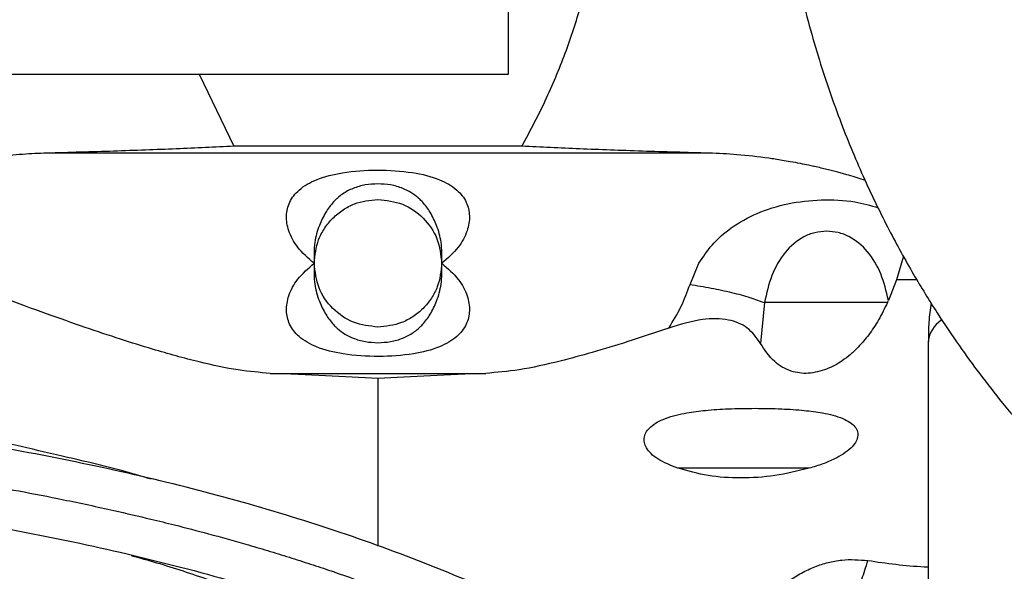
# Model space of a CAD drawing. Units: inches. Extents: x 0.3 to 16.7, y 0.3 to 10.7.
# Drawn here: x 2.9 to 3, y 3.2 to 3.3 of the extents above; entities that cross this region are included whole.
import ezdxf

# ---------------------------------------------------------------- set-up
doc = ezdxf.new("R2010")
doc.units = ezdxf.units.IN
doc.header["$MEASUREMENT"] = 0

msp = doc.modelspace()

# ---------------------------------------------------------------- linework, layer by layer
at = {"color": 7, "linetype": 'Continuous', "lineweight": 25}
for p, q in [((2.9574219135, 3.2507917222), (2.9574219135, 3.2761010585)), ((2.7814100362, 3.2507917222), (2.9574219135, 3.2507917222)), ((2.9021343696, 3.2507917222), (2.9083574845, 3.2379370221)), ((2.9598412722, 3.2379370221), (2.9083574845, 3.2379370221)), ((2.9932584928, 3.2367040003), (2.8749402486, 3.236704002)), ((2.9898368422, 3.2132603621), (2.9914429744, 3.2170459404)), ((3.0279648822, 3.2183440508), (3.0267024708, 3.2140762995)), ((3.0267024708, 3.2140762995), (3.0252735713, 3.2104265459)), ((3.0031507118, 3.2100155691), (3.0024294261, 3.202732398)), ((3.0142456101, 3.2100155692), (3.0031507118, 3.2100155691)), ((3.025099639, 3.2100155692), (3.0142456101, 3.2100155692)), ((3.025099639, 3.2100155692), (3.0252735953, 3.2104265406)), ((3.0323839678, 3.2030968628), (3.0323839678, 3.1503057936)), ((2.9148521519, 3.1973878787), (2.9533466048, 3.1973878787)), ((3.0111359239, 3.1804535531), (2.9876880469, 3.1804535531))]:
    msp.add_line(p, q, dxfattribs=at)
at = {"color": 8, "linetype": 'Continuous', "lineweight": 25}
msp.add_line((3.030362536, 3.214076299), (3.0267024707, 3.214076299), dxfattribs=at)
msp.add_arc((3.0375412991, 3.202505171), 0.0051911622973698, 122.8840059764, 173.4551692736, dxfattribs=at)
at = {"color": 7, "linetype": 'Continuous', "lineweight": 25}
for points, knots in [([(3.004438242239424, 3.309495321741905), (3.004571074172668, 3.304453776390622), (3.004835333033829, 3.294424011706202), (3.006653949015421, 3.279812875482658), (3.009306438537231, 3.266090173910024), (3.012712393576272, 3.253587421883776), (3.016613165369479, 3.242316755969921), (3.020828576378407, 3.232212041064187), (3.025190980576744, 3.223224121080947), (3.029550563152775, 3.215312549758007), (3.033773228660399, 3.208432592691462), (3.037751238182767, 3.202520519898004), (3.04165287924215, 3.197156902631119), (3.04583614709157, 3.191812925580519), (3.050734078634763, 3.186037446730389), (3.056553412869726, 3.179767550563608), (3.063389970543068, 3.173114555874503), (3.071330005074398, 3.166194404351092), (3.080498841046117, 3.159217999252409), (3.088569295481546, 3.153694297591364), (3.0937619795695, 3.150843802308535), (3.095296070275859, 3.150001671678626)], [0, 0, 0, 0, 0.0786372722882032, 0.1564427733005842, 0.2293631991000616, 0.2965291874919618, 0.3584102340803414, 0.4152977969422276, 0.4672314752593802, 0.5141916214708813, 0.5561613622840097, 0.593123121986327, 0.6253278195105931, 0.6596121698136677, 0.6989725485286431, 0.743430201262595, 0.7930088833568357, 0.8477291459407509, 0.9076140000161603, 0.9727061185367147, 1, 1, 1, 1]), ([(2.959841272199018, 3.237937022125062), (2.96134915819095, 3.240791689303299), (2.964296764694498, 3.246371975601504), (2.967826275650905, 3.25497274616272), (2.970553707339521, 3.263436232061684), (2.97244146950568, 3.27173523376597), (2.973587314341342, 3.279828842331586), (2.973725309901344, 3.285161939447475), (2.973793394962517, 3.287793214275232)], [0, 0, 0, 0, 0.1850222711725323, 0.3616804272520912, 0.532262307796073, 0.6943164571982607, 0.849180055424599, 1, 1, 1, 1]), ([(2.9083574844957, 3.237937022125051), (2.904981592771125, 3.237776535604178), (2.898226766798958, 3.237455417923925), (2.887009211918794, 3.237041495121475), (2.878961663754025, 3.236816455707124), (2.874940248602562, 3.236704001964442)], [0, 0, 0, 0, 0.333263388620766, 0.6668271309299652, 1, 1, 1, 1]), ([(2.993258492790273, 3.236704000347755), (2.989237327890579, 3.236816450410656), (2.981189889731795, 3.237041493389428), (2.969972215743779, 3.237455406865841), (2.96321720588692, 3.237776533502152), (2.959841272199018, 3.237937022125051)], [0, 0, 0, 0, 0.3331545878608208, 0.6667324046644377, 1, 1, 1, 1]), ([(2.874940248602562, 3.236704001964454), (2.874239728053139, 3.236680646583753), (2.872803239293474, 3.236632753996047), (2.870586089756845, 3.236488263845158), (2.868390766215407, 3.236294453595825), (2.866649253795775, 3.236099993163261), (2.865382576796493, 3.235940357386576), (2.864474787148386, 3.235817962732362), (2.863511214189503, 3.235679138663969), (2.862491862086627, 3.235522372020052), (2.861416715648222, 3.235346123586166), (2.860678424177319, 3.235217256543659), (2.860276816534109, 3.235145028802382), (2.860192266133113, 3.235129799094805), (2.859213164698581, 3.234952250582357), (2.857591438543916, 3.234635625908501), (2.855426973250886, 3.234163979415643), (2.853582251719926, 3.233726478282802), (2.851900237048728, 3.233295680527119), (2.84957298969645, 3.23265616779367), (2.846801248509573, 3.231802238317241), (2.843728613569362, 3.230666568870806), (2.841269038070596, 3.229543891032949), (2.839392086678103, 3.22841337548523), (2.838254790847259, 3.227359000666548), (2.837791126501557, 3.226451730045083), (2.837681820113744, 3.225776427312254), (2.837815823766126, 3.225080899053285), (2.838340710716698, 3.224099502132653), (2.839795207311721, 3.222708438137312), (2.84248485777054, 3.221031264950444), (2.846416268161671, 3.219065509719545), (2.84944443815183, 3.21777543052045), (2.85115675208597, 3.21704594023558)], [0, 0, 0, 0, 0.0389961294134113, 0.0799655365127282, 0.1229098188062122, 0.1603830467688596, 0.1760273961862836, 0.1926848339273072, 0.210355389859044, 0.2290390887498238, 0.2487359513053382, 0.2694459949513699, 0.269600494064879, 0.2707941826407016, 0.2740895466223169, 0.3233740154797582, 0.3598470110132866, 0.3929961391350041, 0.424833958137757, 0.452528192906824, 0.5215593103622636, 0.5788157922036079, 0.6262338382455952, 0.665108057026628, 0.6962655582401582, 0.7094757357177137, 0.7215737302013366, 0.734082916631928, 0.7478233572854834, 0.7802721167060425, 0.8356705502965377, 0.9070780017531003, 0.9999999999999999, 0.9999999999999999, 0.9999999999999999, 0.9999999999999999]), ([(3.021099060344469, 3.23186089492673), (3.020999858233992, 3.231895936358194), (3.019930484926723, 3.232273674001831), (3.018579758950912, 3.232660419053789), (3.017047587119453, 3.233090083192819), (3.016194382624509, 3.233319246143841), (3.015271280906934, 3.23355843426575), (3.014278098518613, 3.233805314229587), (3.013214843409345, 3.234058094117264), (3.012442557478069, 3.234233089498949), (3.011699357664616, 3.234396468748368), (3.010851789338227, 3.234578177465444), (3.009442544005018, 3.234864247853779), (3.007880098530805, 3.235156769483508), (3.006372370163561, 3.235415627818032), (3.005088982412418, 3.235619278561449), (3.00238455174957, 3.236015571962246), (2.998444265716006, 3.236479525042571), (2.99491136853633, 3.236632452712928), (2.993258492790273, 3.236704000347738)], [0, 0, 0, 0, 0.0109003443739724, 0.1175029165957951, 0.1456670961636574, 0.1763049104172345, 0.2094166200698911, 0.2450024306057964, 0.283062506579186, 0.3235969815516433, 0.3278803615777479, 0.3627645464876915, 0.4144684849091674, 0.4789814871776663, 0.5302694142148621, 0.5761729108137301, 0.6166920246007905, 0.8206683003818033, 1, 1, 1, 1]), ([(2.922707265563051, 3.217046149508498), (2.921635299770035, 3.21796182881382), (2.919709111912004, 3.219607189487873), (2.918059352650447, 3.222695225654207), (2.917586837743264, 3.225535653798868), (2.918215593553847, 3.228132506437357), (2.920044717963503, 3.230416630327824), (2.923292109172207, 3.232235027315183), (2.928085544143196, 3.233413720795495), (2.934015044727209, 3.233821769067228), (2.93998430668437, 3.233436982457079), (2.944868109235305, 3.232255112516011), (2.948156371665839, 3.230418843338802), (2.949988582819421, 3.228121155314376), (2.950612733108295, 3.225520534930909), (2.950132274202419, 3.222669591988989), (2.948472852915178, 3.219588840733422), (2.946551627676753, 3.217950030267759), (2.94549149113209, 3.217045730850034)], [0, 0, 0, 0, 0.0654848448619058, 0.1176680392974017, 0.1625776554122023, 0.2068892442013879, 0.2574921872760823, 0.3205594048409934, 0.4003395633764261, 0.4981087946762067, 0.5977059314805709, 0.6789383394613401, 0.7427354850908343, 0.793354364005488, 0.8375944665823198, 0.8826657725979642, 0.9352547010517973, 1, 1, 1, 1]), ([(2.9340993783475, 3.23122418880122), (2.933342361184092, 3.231186319375713), (2.931816224433733, 3.231109975106685), (2.929653451673807, 3.230484554085219), (2.92803927636932, 3.229632383686579), (2.927191014876518, 3.22897274610383), (2.92684599108948, 3.228670809936173), (2.926579502175924, 3.228429652009742), (2.92579805205414, 3.227644526844132), (2.92467033190095, 3.226115520556752), (2.923509499119303, 3.223688918062077), (2.922623288984864, 3.220608727201212), (2.922677575627846, 3.218305699529985), (2.922707265563051, 3.217046149508499)], [0, 0, 0, 0, 0.1089662244457072, 0.2196744905037847, 0.3246940651220584, 0.377168256580216, 0.3789753817129619, 0.3927783655711514, 0.430515377319769, 0.5429963470191085, 0.6697892523782706, 0.8194042740093892, 1, 1, 1, 1]), ([(2.94549149113209, 3.217045730850034), (2.945521195313749, 3.218305433828431), (2.945575505619982, 3.220608639999988), (2.944689230067211, 3.22368898745483), (2.943528388341468, 3.226115631667404), (2.942400663304049, 3.22764447510335), (2.941634642687746, 3.228414257380586), (2.941377900814044, 3.228648022798249), (2.940507534947836, 3.229418470877195), (2.938901468880853, 3.230384407890218), (2.936382913297072, 3.231109262243903), (2.934856544108304, 3.231186081894109), (2.9340993783475, 3.23122418880122)], [0, 0, 0, 0, 0.1807056260893827, 0.3303971812256569, 0.4572510885023739, 0.5697897465024429, 0.6075241103723296, 0.618131737110579, 0.6213466765797178, 0.7802246412365316, 0.8909789466738901, 1, 1, 1, 1]), ([(2.922707265563051, 3.217046149508498), (2.92285946422562, 3.21847921731991), (2.923093593950531, 3.220683729283448), (2.924514180446215, 3.223335946494152), (2.925984467040406, 3.225161000768522), (2.92780954825459, 3.226631253921925), (2.930461791494311, 3.22805179182069), (2.932666307747447, 3.228285881152203), (2.93409937834736, 3.228438053556586)], [0, 0, 0, 0, 0.2394570990560491, 0.3683608238351725, 0.5000000000000054, 0.6316391761648293, 0.7605429009439547, 1, 1, 1, 1]), ([(2.93409937834736, 3.228438053556586), (2.935592184669465, 3.228266808082921), (2.938577797313674, 3.227924317135588), (2.942343430640395, 3.225289841086402), (2.944977837402779, 3.221524159265425), (2.94532027322232, 3.218538540321831), (2.94549149113209, 3.217045730850034)], [0, 0, 0, 0, 0.2500000014428961, 0.5000000028857898, 0.7500000014428939, 1, 1, 1, 1]), ([(3.014245610068254, 3.222766758959662), (3.013538392136225, 3.222715017153084), (3.012106067330472, 3.222610224740873), (3.009405007879626, 3.221524335570646), (3.006597505112247, 3.219079892728526), (3.004210364645348, 3.214890999229713), (3.00350828555794, 3.211660754939928), (3.003150711829275, 3.210015569210973)], [0, 0, 0, 0, 0.1131251075691776, 0.229111692996739, 0.4726583205457707, 0.7314212401629047, 1, 1, 1, 1]), ([(3.02527359347875, 3.210426546749997), (3.024895821145367, 3.212031071588044), (3.024154314362132, 3.215180497700398), (3.021766315214196, 3.219222938202475), (3.018991067950669, 3.221575352475175), (3.016339893711469, 3.222616856187561), (3.014938075557106, 3.222717194280732), (3.014245610068254, 3.222766758959662)], [0, 0, 0, 0, 0.2685663161297894, 0.5271528049060793, 0.7706225986169883, 0.8866929109984504, 0.9999999999999999, 0.9999999999999999, 0.9999999999999999, 0.9999999999999999]), ([(2.94549149113209, 3.217045730850034), (2.946563449331421, 3.21613006069807), (2.948489578786081, 3.214484754704281), (2.950139329045667, 3.211396819155799), (2.950611925061253, 3.208556452042299), (2.949983276563461, 3.205959631642667), (2.94815442019561, 3.203675617188459), (2.944907593711402, 3.201857246688489), (2.94011422681266, 3.200678259409401), (2.934184175436731, 3.200270071760578), (2.928213929133885, 3.200654931187215), (2.923329578979687, 3.201837084321787), (2.920041350971413, 3.203673825549672), (2.918209643913477, 3.205971870302817), (2.917585999449659, 3.208572530759349), (2.918066910987062, 3.21142348302687), (2.919726554426489, 3.214503700783868), (2.921647463062003, 3.216142172774859), (2.922707265563051, 3.217046149508498)], [0, 0, 0, 0, 0.065484296989428, 0.1176643206122699, 0.16257379157624, 0.2068857216966673, 0.2574847369217297, 0.3205423710447383, 0.4003127159232224, 0.4981060763963269, 0.5977138162443842, 0.6789572392976558, 0.7427632411892057, 0.793375314872172, 0.8376122389091424, 0.8826861608159531, 0.9352756826241849, 0.9999999999999999, 0.9999999999999999, 0.9999999999999999, 0.9999999999999999]), ([(2.922707265563051, 3.217046149508498), (2.922677598547217, 3.215786432802184), (2.922623356625935, 3.213483219873694), (2.92350960634438, 3.210402861680236), (2.924670453196403, 3.207976229074928), (2.925798139390873, 3.206447441334996), (2.926564116137763, 3.205677689240409), (2.926820833255996, 3.205443939081748), (2.927691231266471, 3.204673447357324), (2.929297381690219, 3.203707453774156), (2.93181593746785, 3.202982608621732), (2.933342289192468, 3.202905793357621), (2.934099378347359, 3.202867692045551)], [0, 0, 0, 0, 0.1807084046048097, 0.3303996300803416, 0.4572539435467624, 0.569792207590762, 0.6075174961598879, 0.6181272806106459, 0.6213449897708079, 0.7802262174526224, 0.8909895113868241, 1, 1, 1, 1]), ([(2.93409937834736, 3.205653827272559), (2.932606572064541, 3.205825072737031), (2.929620959498904, 3.206167563665975), (2.925855326235096, 3.208802039582914), (2.923220919449415, 3.212567721232186), (2.922878483525173, 3.215553340083061), (2.922707265563051, 3.217046149508498)], [0, 0, 0, 0, 0.2500000014446411, 0.5000000028892857, 0.7500000014446404, 0.9999999999999999, 0.9999999999999999, 0.9999999999999999, 0.9999999999999999]), ([(2.934099378347359, 3.202867692045551), (2.934856318103894, 3.202905555911345), (2.936382437660656, 3.202981895918041), (2.938545186144578, 3.20360730392974), (2.940159412592284, 3.204459497219467), (2.941007671915141, 3.205119134892287), (2.941352703469299, 3.205421078307734), (2.941619190174356, 3.205662235753185), (2.942400631288575, 3.206447354723896), (2.943528337901744, 3.20797634366264), (2.944689174990706, 3.210402931633998), (2.945575358442696, 3.213483130305382), (2.945521142606387, 3.215786165499521), (2.94549149113209, 3.217045730850034)], [0, 0, 0, 0, 0.1089555536566175, 0.2196729658043938, 0.3246920479826174, 0.3771661103604776, 0.3789740708349033, 0.3927780891857874, 0.4305130725786509, 0.5429938669709766, 0.6697866596305905, 0.8194012480290775, 0.9999999999999999, 0.9999999999999999, 0.9999999999999999, 0.9999999999999999]), ([(2.94549149113209, 3.217045730850034), (2.945339292417756, 3.215612663079368), (2.945105162613537, 3.213408151181564), (2.943684576078515, 3.21075593408331), (2.942214289483388, 3.208930879896439), (2.940389208295913, 3.207460626817563), (2.937736965109904, 3.206040088989124), (2.935532448912821, 3.205805999669455), (2.93409937834736, 3.205653827272559)], [0, 0, 0, 0, 0.2394570996256356, 0.3683608242010002, 0.500000000000006, 0.6316391757990041, 0.7605429003743579, 0.9999999999999999, 0.9999999999999999, 0.9999999999999999, 0.9999999999999999]), ([(2.914852151909523, 3.19738787870677), (2.912969187787174, 3.197548746933319), (2.908913637125807, 3.197895226844873), (2.90183658794128, 3.19944404869354), (2.894777166857415, 3.201382780939895), (2.88794970015789, 3.203523327382035), (2.881628111967061, 3.205643426529857), (2.874702999200419, 3.208088729228805), (2.866971220710318, 3.210917781451702), (2.861543920457114, 3.212974261393769), (2.858635507166265, 3.214076299850613)], [0, 0, 0, 0, 0.1115759139381353, 0.2403135387412263, 0.3901642364401771, 0.4909324061613086, 0.6008357842490876, 0.7207721955928522, 0.8503657767906752, 1, 1, 1, 1]), ([(2.986040872622528, 3.205480758854943), (2.986816426832098, 3.206723826203429), (2.988274238724123, 3.209060424136688), (2.989338681631117, 3.211921415036678), (2.989836842165273, 3.213260362147501)], [0, 0, 0, 0, 0.5319988222162875, 1, 1, 1, 1]), ([(2.989836840019041, 3.213260359985298), (2.991104657422169, 3.213057892216062), (2.993674868531022, 3.212647434914885), (2.997332569318442, 3.211842390152023), (3.000635813690128, 3.210950955473405), (3.002320003077957, 3.210324555790408), (3.003150769831845, 3.210015569143752)], [0, 0, 0, 0, 0.2466366819976356, 0.4999997147517851, 0.7533628836992121, 1, 1, 1, 1]), ([(3.025099639031823, 3.210015569211019), (3.024600431012949, 3.208980648923283), (3.023650510057734, 3.207011344683108), (3.02188141221174, 3.204350835788416), (3.02015249056183, 3.202293098659894), (3.018533630527022, 3.200755883719876), (3.01710746687907, 3.199657320646395), (3.015688233451786, 3.198768808111282), (3.014717083130563, 3.198344350302967), (3.014245617846615, 3.198138288361013)], [0, 0, 0, 0, 0.220002205906663, 0.4186325092604415, 0.5947214077976458, 0.7097649926009234, 0.8173426292606111, 0.9113251498983005, 1, 1, 1, 1]), ([(3.032911246239749, 3.209951165620605), (3.032749494820859, 3.208816948051557), (3.032425056208519, 3.206541951166088), (3.032425120435589, 3.204246374981208), (3.032425152641749, 3.203095276336763)], [0, 0, 0, 0, 0.4985578557457659, 1, 1, 1, 1]), ([(2.893605534368085, 3.178482001055694), (2.893290396848468, 3.17858018850302), (2.888062529143791, 3.180209036078857), (2.87710940527341, 3.182754390505545), (2.860864247651544, 3.186509053309717), (2.843925884130345, 3.190308030363525), (2.826886993782641, 3.193819360698822), (2.813427014981361, 3.196135158649518), (2.803704940556483, 3.197513954985391), (2.797737629688379, 3.198256946869635), (2.791459444501555, 3.198933511429725), (2.784448874551972, 3.199610105380036), (2.776371172717493, 3.200350597672447), (2.767174789892161, 3.201241660457085), (2.756921694115627, 3.202475063696992), (2.745607661539898, 3.204217793599912), (2.737808140895459, 3.205995795908748), (2.733727969954626, 3.206925924013277)], [0, 0, 0, 0, 0.0061039450775322, 0.101259340305547, 0.2077133475850969, 0.3146441834909297, 0.4225259920373006, 0.5294834508354697, 0.5666043872021743, 0.6033733472885245, 0.640134992458855, 0.68272574915531, 0.7328521343759891, 0.789255197494701, 0.8526307555073509, 0.9229065815243042, 1, 1, 1, 1]), ([(3.002429421519645, 3.202732397000416), (3.001726102250655, 3.203736170808624), (3.000359616568522, 3.205686412466281), (2.996580609429379, 3.207226390758959), (2.991626779071237, 3.207190409376558), (2.988053500957209, 3.206096770254871), (2.986040871220781, 3.205480783884096)], [0, 0, 0, 0, 0.2222395800022158, 0.4317913890123678, 0.6799595468153482, 1, 1, 1, 1]), ([(3.029544869011072, 3.108741408488012), (3.027372315652476, 3.111034170365633), (3.021432667530634, 3.117302462339388), (3.010489935582881, 3.126250295640476), (2.997134654045649, 3.135755693371083), (2.983133725604401, 3.144219810014232), (2.968746034294267, 3.151894024897493), (2.953420238390712, 3.159111396267699), (2.937111064798825, 3.165721981685208), (2.919786902816215, 3.171607189206693), (2.901966147307663, 3.176662279107035), (2.883520294072297, 3.180988397147057), (2.864459289458872, 3.184652511771751), (2.847144227278354, 3.187386812167921), (2.832305868229949, 3.189409175834194), (2.822115007849143, 3.190667937651005), (2.814460337938354, 3.191562738417379), (2.808332647863831, 3.192257334421383), (2.801403336461282, 3.193029857491022), (2.793165214813682, 3.193957685224144), (2.783689411012376, 3.195078957350623), (2.772778871771305, 3.196513160749649), (2.760478391515631, 3.198462286414637), (2.746828104802695, 3.201119347273638), (2.737393435660787, 3.203550053985005), (2.732440699764753, 3.204826055103969)], [0, 0, 0, 0, 0.0297334796240525, 0.081289790055576, 0.1328372174805377, 0.1842337947265673, 0.2354865821494838, 0.2866979359971868, 0.3441551001494684, 0.4016928007904351, 0.4596136851223842, 0.519247835015637, 0.5807112456029357, 0.642862789774963, 0.684551769194294, 0.7217816461157306, 0.7395054026705355, 0.7570458450325325, 0.7797707064917382, 0.8050443499957265, 0.834947436598408, 0.8694092866469606, 0.9083944993241806, 0.9519116309594678, 0.9999999999999999, 0.9999999999999999, 0.9999999999999999, 0.9999999999999999]), ([(2.986040871220781, 3.205480783884096), (2.983605234735746, 3.20465957982406), (2.97900120777343, 3.203107276901518), (2.972521178364507, 3.20112990654235), (2.966001257557335, 3.199374720749744), (2.959555230773338, 3.197928248324907), (2.955307479109117, 3.197558543989497), (2.953346604785201, 3.197387878706766)], [0, 0, 0, 0, 0.2139650793414431, 0.4044532098013688, 0.5772658309191008, 0.8048547458706463, 1, 1, 1, 1]), ([(3.014245617846615, 3.198138288361013), (3.013149769139325, 3.197805696426761), (3.011525610333039, 3.19731276148481), (3.009369649576663, 3.197419656266403), (3.007202838522705, 3.197915580032561), (3.004492506631024, 3.199525727169883), (3.00317282863242, 3.201576913328307), (3.002429421519634, 3.20273239700041)], [0, 0, 0, 0, 0.2162353955318904, 0.3204827633119445, 0.426555498902489, 0.6769645918513936, 0.9999999999999999, 0.9999999999999999, 0.9999999999999999, 0.9999999999999999]), ([(2.934099378092581, 3.196462020819482), (2.931034169766838, 3.196628480871881), (2.924976195269946, 3.196957466912963), (2.918199822072177, 3.197245556447917), (2.914852151909523, 3.19738787870677)], [0, 0, 0, 0, 0.5059790739158787, 1, 1, 1, 1]), ([(2.934099378347333, 3.196462020662168), (2.93409914600975, 3.192204998687378), (2.93409866497845, 3.183391268287095), (2.934099116446259, 3.173360978207378), (2.934099017912721, 3.16757605557535), (2.934099000667401, 3.166563579640499)], [0, 0, 0, 0, 0.4352588540923326, 0.9011591241538949, 0.9999999999999999, 0.9999999999999999, 0.9999999999999999, 0.9999999999999999]), ([(2.953346604785201, 3.197387878706766), (2.949998934625021, 3.197245556448024), (2.943222561432207, 3.196957466913293), (2.937164586939157, 3.196628480872488), (2.934099378615334, 3.196462020820229)], [0, 0, 0, 0, 0.4940209260802688, 1, 1, 1, 1]), ([(2.728660690165902, 3.191340143934011), (2.733438516730932, 3.190079029045253), (2.743456188130162, 3.187434848813863), (2.758516825063009, 3.184506639145494), (2.77323588098809, 3.182229067026685), (2.78664239908824, 3.180550246136529), (2.798699747844386, 3.179180269225108), (2.80941637263954, 3.177991196069072), (2.819061808622947, 3.176874210263039), (2.827902068638927, 3.175784932241493), (2.836402040844372, 3.174665384225086), (2.844767824437562, 3.173480436364523), (2.853203225064967, 3.17218751516351), (2.865269973686253, 3.170175571352911), (2.88095444636265, 3.167168273930384), (2.900094921416132, 3.162644213998322), (2.919039820302532, 3.157132702199098), (2.937079195255985, 3.150709919556689), (2.954175595890086, 3.143368777967187), (2.970333231200843, 3.135267576121433), (2.985841909957581, 3.12631830683776), (3.00018148965046, 3.116524728439882), (3.010604589299336, 3.107906547520341), (3.017692963645362, 3.101094613604161), (3.022275414228428, 3.096292886286653), (3.026986167278654, 3.090896387518287), (3.032040222320853, 3.084475375827656), (3.037432091732654, 3.076696093376489), (3.042380811276038, 3.06833446766007), (3.046733974778374, 3.059581138296162), (3.050429093254299, 3.050644259458139), (3.05374249684635, 3.040741112075303), (3.056563262558861, 3.029873769128338), (3.058785635645362, 3.018076807688924), (3.060297115885983, 3.005398331154562), (3.061072628423466, 2.99186609539087), (3.060977906401933, 2.982576292595918), (3.060929123837622, 2.977791973226916)], [0, 0, 0, 0, 0.0334221942084375, 0.0700763316676166, 0.1036225896142761, 0.1340461718364347, 0.1613605773846406, 0.1856419084063216, 0.2069584584586764, 0.2270606035575441, 0.2459491720428113, 0.2650435451515562, 0.2843414510671779, 0.3038407258061371, 0.3480847699334845, 0.3928304991560739, 0.4375796693444505, 0.4823073966765051, 0.523055983213389, 0.5640297512364384, 0.6050666916924105, 0.644554246230934, 0.6817473272295551, 0.696643314674768, 0.7112001359989153, 0.7267319378235679, 0.7451794134889279, 0.7665412221760876, 0.7907997707107143, 0.8108950733011705, 0.8326554840823653, 0.8561681977512839, 0.8814562911792719, 0.9084931892960866, 0.9372294033544971, 0.967672663460835, 1, 1, 1, 1]), ([(2.987688046894872, 3.18045355310821), (2.98641590332218, 3.18094130484989), (2.984639408821001, 3.181622429453774), (2.982893776353589, 3.182990671040637), (2.982075943435986, 3.183977881755046), (2.981649415625955, 3.184997872997715), (2.981631228943392, 3.186030133393332), (2.982046565232794, 3.187033847796317), (2.982866359567014, 3.187943023260439), (2.984033752040273, 3.188732201427352), (2.986188607706888, 3.189694810777683), (2.989106867676891, 3.190372616983274), (2.992853532093729, 3.190846099298669), (2.996906356917064, 3.191105692450005), (2.999866104621776, 3.191133255799393), (3.001462602311169, 3.191148123561107)], [0, 0, 0, 0, 0.1450744672124886, 0.2025903355538151, 0.2522638283577964, 0.293915981093955, 0.3296614952658388, 0.3631856856337667, 0.3984603021836312, 0.4398279461656416, 0.4890617687196674, 0.6126733675009846, 0.7179246028037655, 0.8478475989213493, 0.9999999999999999, 0.9999999999999999, 0.9999999999999999, 0.9999999999999999]), ([(3.001462602311169, 3.191148123561107), (3.003046573037387, 3.191130652030504), (3.005980339244807, 3.191098291971556), (3.010012557491589, 3.190833392831185), (3.013702164585045, 3.190354959742081), (3.016500840239428, 3.18967310667713), (3.018400128042233, 3.188708265769376), (3.019324170586958, 3.187918142691717), (3.019827712460552, 3.187008605777392), (3.019855895700441, 3.186006945386694), (3.019406276903651, 3.184978944527547), (3.018126333240552, 3.183509083344198), (3.016039164520993, 3.182249069741606), (3.013480262778153, 3.181157283507068), (3.011943711319366, 3.180696037055413), (3.011135923939169, 3.18045355310821)], [0, 0, 0, 0, 0.1517739399924124, 0.2811095236461688, 0.3860668177360008, 0.5094071080094689, 0.5585192508089942, 0.5998292342109101, 0.6351718986511944, 0.6688650327762634, 0.7048022935457993, 0.7467022289210843, 0.8540571030833497, 0.9232757030788624, 1, 1, 1, 1]), ([(3.011135923939169, 3.18045355310821), (3.009089590719904, 3.179960629159077), (3.005009151140487, 3.178977726485773), (2.998894083031853, 3.17859354291609), (2.992995669340971, 3.178977765190401), (2.989460761566666, 3.17996064862585), (2.987688046894872, 3.18045355310821)], [0, 0, 0, 0, 0.2507542814371927, 0.5000103038216963, 0.749261048165345, 1, 1, 1, 1]), ([(2.905080971467515, 3.11337166833624), (2.903941374312557, 3.114094629940108), (2.900674229277407, 3.116167310101166), (2.895519161471817, 3.119042270187832), (2.890002901440141, 3.121895760347642), (2.885303382602582, 3.124114311868211), (2.880843924363268, 3.126060256046852), (2.876019688972391, 3.127992513862132), (2.869481256879712, 3.130374392015288), (2.861311974921609, 3.1330003463276), (2.851739173912822, 3.135727287284794), (2.841848261338012, 3.138372338450468), (2.831713533447701, 3.140996616208631), (2.821761136883686, 3.143585888684126), (2.811784919116711, 3.146288123954355), (2.801598212826092, 3.149236705667261), (2.791555741531227, 3.152424959718974), (2.781819414208784, 3.15595190315317), (2.773661469784246, 3.15935436610543), (2.766335334649413, 3.162876273324329), (2.759890047370366, 3.166333775404784), (2.755687582952974, 3.168991964817254), (2.753548629750268, 3.170344919225069)], [0, 0, 0, 0, 0.0235243707144625, 0.0674427192542035, 0.104532121887261, 0.1348388774941454, 0.1617990379961432, 0.1938897798512806, 0.2315060746821487, 0.2929557641243365, 0.3581028094616792, 0.4245846024533834, 0.492439595549119, 0.5618545683776146, 0.6234153968659688, 0.6898501794694852, 0.7612109356889609, 0.8175321781275827, 0.8759180845841249, 0.9160224004332292, 0.9572574238093566, 1, 1, 1, 1]), ([(2.890039900425008, 3.16486268762017), (2.891541888425948, 3.164447131769118), (2.896234901900826, 3.16314871313506), (2.903991037467443, 3.160581639612094), (2.91319407150757, 3.157061050094538), (2.921234292196994, 3.152992754830425), (2.927965331937353, 3.148305279230423), (2.93344868552149, 3.143260165178002), (2.938101303752736, 3.137468416757872), (2.941256149369414, 3.131678090686416), (2.943060960651235, 3.125961603384693), (2.944000205161851, 3.120241771685634), (2.944469669364538, 3.113620176569562), (2.944674409205568, 3.106189995370068), (2.944656803526783, 3.098034003342247), (2.944649070447811, 3.092392169575531), (2.944645027598423, 3.089442622018673)], [0, 0, 0, 0, 0.044242010970764, 0.1382356939679546, 0.2318655397658077, 0.3239416242087064, 0.3935199632393113, 0.4644199763212132, 0.5349846358306818, 0.6036820306947096, 0.6501111879854161, 0.7041413901860979, 0.7672605437628955, 0.8379258474309356, 0.9152677231363966, 1, 1, 1, 1]), ([(3.019404153565381, 3.158009037325935), (3.019788488339469, 3.158838753861317), (3.020564761167232, 3.160514601181378), (3.021256880714819, 3.162819289158942), (3.021606330004668, 3.163982919892811)], [0, 0, 0, 0, 0.4951027014511442, 1, 1, 1, 1])]:
    msp.add_open_spline(points, degree=3, knots=knots, dxfattribs=at)
at = {"color": 8, "linetype": 'Continuous', "lineweight": 25}
for points, knots in [([(2.991442974427647, 3.217045940431445), (2.992183058374946, 3.21816291413015), (2.993784525852929, 3.220579933251789), (2.997318317755788, 3.223637085493019), (3.001872980764959, 3.226178250771489), (3.007337667982088, 3.22785724852714), (3.013278996070494, 3.228500530758919), (3.018799890211457, 3.228285113769405), (3.022092801304526, 3.227358228008889), (3.023473409048287, 3.226969615737746)], [0, 0, 0, 0, 0.1103156934400527, 0.2387121028639176, 0.3872559037727182, 0.5489680402131063, 0.7144249241940147, 0.8802678997581228, 1, 1, 1, 1]), ([(2.730214643456462, 3.198142411141626), (2.730823249953443, 3.197976111742196), (2.732339000062666, 3.19756193881749), (2.735068045532451, 3.196843850466602), (2.738637891287072, 3.195943434789283), (2.742502726031891, 3.195023213094774), (2.746230056627438, 3.194186055832778), (2.749451032470084, 3.193499285662367), (2.752461905234124, 3.192887017722407), (2.755561663384007, 3.192285745352565), (2.759038299244923, 3.191647144747725), (2.762557246366861, 3.191040728819832), (2.7659024641624, 3.190497411146378), (2.76965100129411, 3.18991701217749), (2.774416259288731, 3.189224575556974), (2.780256002157782, 3.188440671599843), (2.786216950391733, 3.187698066360095), (2.791759608778972, 3.187043021296258), (2.796656577692363, 3.186482760260716), (2.803683522354508, 3.185693238088546), (2.81214371439777, 3.18475519840585), (2.820565715616041, 3.183766387034178), (2.827042074260635, 3.182969757605623), (2.833101597239185, 3.182194336683523), (2.840409049778563, 3.181204607799066), (2.848313369518369, 3.180055593582042), (2.855867226413637, 3.178872102314155), (2.863070989379937, 3.177657396706401), (2.870319339339025, 3.176346283296202), (2.87828389913104, 3.174789604828706), (2.886156604977594, 3.173106058809638), (2.892755696458461, 3.171571217089441), (2.898376288652755, 3.170186094932942), (2.904030877807942, 3.168715783534339), (2.909572975429388, 3.167171983961377), (2.914389086025146, 3.165752251233229), (2.918240370216723, 3.164568878989803), (2.922019106926267, 3.1633597630498), (2.925969359693353, 3.162044535186756), (2.93007512167578, 3.160617738598313), (2.934067973858047, 3.159166321523183), (2.937877119068432, 3.157726543459078), (2.941795224623155, 3.156191235674489), (2.946345940090598, 3.15433120454968), (2.950679036321135, 3.152473387085331), (2.954558384392715, 3.150741064852195), (2.957754246796802, 3.14926948271866), (2.960934771798932, 3.14776062977418), (2.964110306599373, 3.1462093796345), (2.967050605587172, 3.144731001741646), (2.969743004030947, 3.143342349973056), (2.972548491545494, 3.141863311332849), (2.975471020289078, 3.140282028937507), (2.978038420590318, 3.138853856657507), (2.980036650193907, 3.137720208745814), (2.981940122719351, 3.136625204948087), (2.984405545682121, 3.135177132262275), (2.987462990312091, 3.133330513053565), (2.990908754265896, 3.131175728042859), (2.994304988489345, 3.128964920484196), (2.997477856400838, 3.126817408945519), (3.00063979134808, 3.124599219982655), (3.004109609905785, 3.122060851850641), (3.008033957241263, 3.119040877421367), (3.01188846899301, 3.115898583662636), (3.015348624386858, 3.112907628745739), (3.018871496531839, 3.109708617275002), (3.02262477342052, 3.106089482202074), (3.026115560366543, 3.102456851800261), (3.028536480262775, 3.099785587698506), (3.030103994454435, 3.098004570283092), (3.030966674349262, 3.096988804310146), (3.031449967911609, 3.096419748327132)], [0, 0, 0, 0, 0.0058090501776465, 0.0144675886388452, 0.0259779179456086, 0.0396955045620753, 0.051026281081044, 0.0611254553388986, 0.0699917237775853, 0.0792873100225148, 0.0901655996796372, 0.1024981166443269, 0.1121215534115931, 0.1213267660672226, 0.1373740099516312, 0.1563929269252482, 0.1754990413839191, 0.1926074022348616, 0.2077181677836657, 0.2208326740769823, 0.2576556505682036, 0.2860473877960188, 0.2989171809796951, 0.3177696240792492, 0.3423469940682156, 0.366911330393735, 0.3914609671713618, 0.4129291367485799, 0.4343852864435768, 0.4595251128465567, 0.487950821660635, 0.5088437000785092, 0.5222117053475334, 0.541522839186405, 0.5629219177478636, 0.575468147069182, 0.5880074437992094, 0.6002230396106044, 0.6121995815802503, 0.626552213957079, 0.6404606644681715, 0.6515249270448922, 0.664241932314209, 0.6794036827808888, 0.6970119099534018, 0.7078542667765445, 0.7187000591215591, 0.7295502969107875, 0.7404058080706161, 0.7513756972310633, 0.7599738395128065, 0.7684076261575109, 0.780687603486327, 0.7906805834111302, 0.7955530733332142, 0.8019135726515327, 0.8109678497124291, 0.8219653135586389, 0.8349043158823705, 0.8484992232016507, 0.8593835550374423, 0.8702772032008003, 0.8841552719730367, 0.8990651265404677, 0.9159757072703307, 0.9300399937288358, 0.9412604675340543, 0.9598742266448804, 0.978123712432892, 0.9877131100104392, 0.9931165953109138, 1, 1, 1, 1]), ([(2.896855028057645, 3.115070735191467), (2.896690546561595, 3.115170905531282), (2.892424273003801, 3.117769094885651), (2.883800803669544, 3.121715114280847), (2.871160496716438, 3.126686644738946), (2.857059432960674, 3.130995107291073), (2.84149477517186, 3.135154259013908), (2.824302767871353, 3.139565232957287), (2.809680275730363, 3.143556215417358), (2.797735931504523, 3.147194346649294), (2.788622027500322, 3.150245035640165), (2.779405390739591, 3.15374356725123), (2.770158256894149, 3.157828362886671), (2.760909615421703, 3.162563976894552), (2.754995755163437, 3.166337665678398), (2.752018943599686, 3.168237196597151)], [0, 0, 0, 0, 0.0035400301545734, 0.0918202801224177, 0.1803500901175931, 0.2697960659185786, 0.3897528212281837, 0.5099449811529575, 0.6307792710698437, 0.6917659780499379, 0.7531097054070442, 0.8145379449578349, 0.8759458292716203, 0.9375558647264721, 1, 1, 1, 1]), ([(2.846592439086188, 3.163982949004744), (2.84815127865948, 3.164098891098821), (2.850520252930803, 3.16427508872848), (2.853728548199718, 3.163662976213065), (2.857013522722079, 3.162603852143932), (2.860242506372551, 3.160780904026473), (2.863224942147825, 3.15831883865049), (2.865577328548786, 3.155868043577643), (2.867843687111523, 3.152901112629185), (2.869980382428647, 3.149387204755417), (2.8719009224776, 3.145439714630688), (2.873644740632785, 3.140957926526752), (2.875170428185513, 3.135898421944809), (2.876267807596637, 3.131366719193803), (2.876733341258854, 3.128547246377134), (2.876886777002244, 3.127617973281104)], [0, 0, 0, 0, 0.0852768495832463, 0.129595544059413, 0.1744003970040391, 0.2698165509681565, 0.3258831942399095, 0.3853482601616449, 0.4577777110019035, 0.5362680559435009, 0.6217230440190098, 0.7148565906047112, 0.8226061803038872, 0.9415325790442262, 1, 1, 1, 1]), ([(2.993656795983991, 3.137636407837104), (2.993989753332142, 3.138835326515046), (2.994861614817318, 3.141974740692154), (2.996859675008635, 3.14677086762218), (2.999545223122553, 3.151768499265829), (3.00233808084204, 3.155577630674586), (3.005010664984219, 3.158353795527691), (3.007339371921947, 3.160265972392112), (3.009715732549632, 3.161776613782118), (3.012086984278842, 3.162896680117187), (3.014502156724087, 3.163670623279459), (3.017694969586667, 3.164274986429695), (3.020053336558541, 3.164098883869979), (3.021606328041784, 3.16398291982423)], [0, 0, 0, 0, 0.0957889239495419, 0.2508269421353533, 0.3890651011268175, 0.5129376899093964, 0.5881858445933881, 0.6591444759020315, 0.720726843290192, 0.7802224508590535, 0.8366015708926424, 0.8924016610624125, 1, 1, 1, 1]), ([(3.021606328041784, 3.16398291982423), (3.024931031491769, 3.163497628654144), (3.028481937812744, 3.162979319725454), (3.032150283668988, 3.162857921788425), (3.032383967773682, 3.162850188393227)], [0, 0, 0, 0, 0.9362971448573376, 1, 1, 1, 1])]:
    msp.add_open_spline(points, degree=3, knots=knots, dxfattribs=at)

doc.saveas('drawing.dxf')
